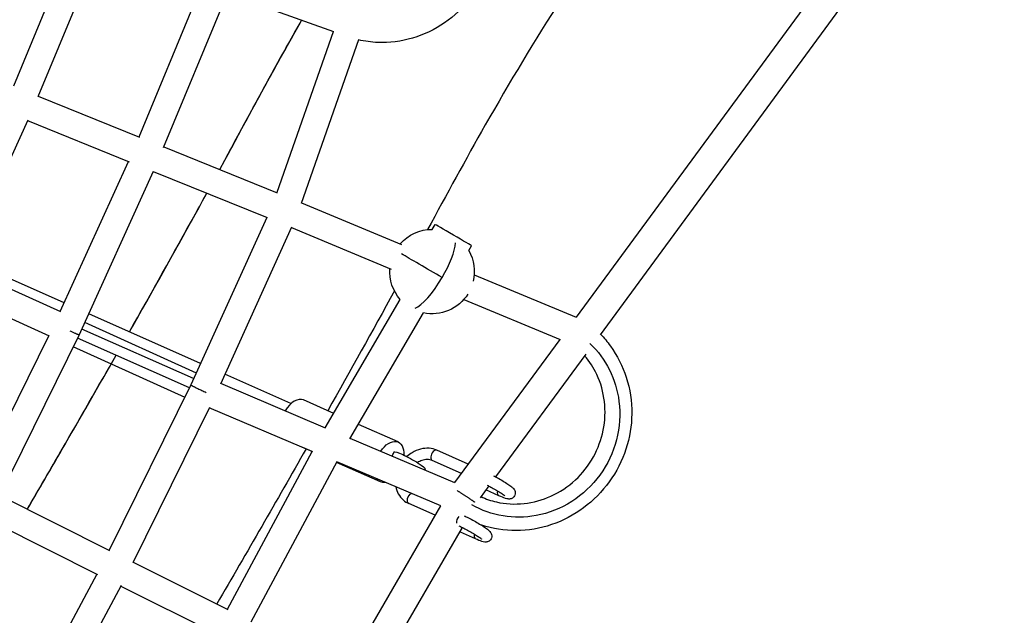
# Model space of a CAD drawing. Units: millimetres. Extents: x -7639 to 7639, y -6780 to 6780.
# Drawn here: x 3392 to 4091, y -1788 to -1365 of the extents above; entities that cross this region are included whole.
import ezdxf

# ---------------------------------------------------------------- set-up
doc = ezdxf.new("R2010")
doc.units = ezdxf.units.MM
doc.header["$LTSCALE"] = 20
doc.layers.add('2d', color=230, linetype='Continuous')

msp = doc.modelspace()

# ---------------------------------------------------------------- linework, layer by layer
at = {"layer": '2d'}
for p, q in [((4158.39, -1070.75), (3787.21, -1576.35)), ((4181.97, -1074.12), (3804.13, -1588.79)), ((3431.38, -1307.69), (3388.03, -1412.23)), ((3449.38, -1313.9), (3405.46, -1419.8)), ((3477.18, -1448.34), (3521.96, -1340.26)), ((3494.61, -1455.91), (3539.95, -1346.47)), ((3615.27, -1373.82), (3539.86, -1346.7)), ((3614.8, -1373.65), (3574.77, -1487.86)), ((3632.93, -1379.37), (3592.22, -1495.52)), ((3405.64, -1419.37), (3477.43, -1448.44)), ((3398.2, -1436.55), (3350.83, -1541.01)), ((3398.08, -1436.8), (3470.05, -1465.95)), ((3494.79, -1455.47), (3575.02, -1487.96)), ((3421.3, -1572.37), (3469.61, -1465.77)), ((3434.62, -1589), (3487.35, -1472.66)), ((3487.23, -1472.91), (3568.14, -1505.68)), ((3592.37, -1495.09), (3663.37, -1524.7)), ((3567.7, -1505.5), (3513.82, -1624.43)), ((3585.4, -1512.47), (3534.89, -1623.96)), ((3585.29, -1512.72), (3656.05, -1542.24)), ((3685.09, -1514), (3687.12, -1510.53)), ((3711.01, -1529.11), (3713.03, -1525.64)), ((3424.09, -1566.2), (3353.61, -1534.86)), ((3421.57, -1572.49), (3351.01, -1540.6)), ((3714.88, -1546.19), (3787.32, -1576.4)), ((3413.57, -1589.73), (3342.89, -1557.78)), ((3609.26, -1654.95), (3662.42, -1563.8)), ((3707.57, -1563.72), (3775.87, -1592.21)), ((3520.73, -1609.19), (3441.45, -1573.93)), ((3626.66, -1662.82), (3678.83, -1573.37)), ((3515.83, -1620), (3436.55, -1584.74)), ((3517.95, -1616.05), (3438.61, -1580.19)), ((3361.38, -1694.53), (3413.16, -1589.54)), ((3378.18, -1703.4), (3434.62, -1589)), ((3512.82, -1626.46), (3433.53, -1591.2)), ((3775.64, -1592.11), (3700.99, -1693.79)), ((3509.95, -1633.28), (3430.49, -1597.37)), ((3793.95, -1602.66), (3730.07, -1689.67)), ((3584.92, -1637.74), (3538.09, -1616.91)), ((3513.82, -1624.43), (3455.91, -1741.85)), ((3609.52, -1655.06), (3535.08, -1623.54)), ((3527.09, -1640.48), (3472.73, -1750.71)), ((3600.39, -1671.83), (3526.97, -1640.73)), ((3615.26, -1644.66), (3593.83, -1635.13)), ((3660.9, -1664.96), (3632.72, -1652.43)), ((3599.9, -1671.76), (3593.21, -1668.78)), ((3701.12, -1693.84), (3626.9, -1662.41)), ((3539.92, -1783.71), (3599.96, -1671.64)), ((3658.11, -1672), (3656.51, -1674.95)), ((3657.19, -1673.71), (3657.04, -1673.64)), ((3710.61, -1680.69), (3688.39, -1670.8)), ((3556.74, -1792.55), (3617.67, -1678.83)), ((3648.3, -1693.29), (3617.31, -1679.5)), ((3691.25, -1710.3), (3617.53, -1679.08)), ((3705.77, -1687.29), (3685.14, -1678.11)), ((3680.1, -1683.97), (3679.67, -1684.76)), ((3725.29, -1696.19), (3719.13, -1704.58)), ((3378.37, -1703.03), (3456.21, -1742)), ((3732.42, -1703.19), (3723.2, -1699.03)), ((3691.01, -1710.2), (3624.17, -1825.67)), ((3687.11, -1716.93), (3668.51, -1708.66)), ((3369.69, -1719.93), (3447.6, -1758.94)), ((3706.38, -1725.58), (3641.83, -1837.09)), ((3715.79, -1733.74), (3705.13, -1728.92)), ((3472.91, -1750.34), (3540.21, -1783.86)), ((3447.23, -1758.75), (3390.05, -1865.71)), ((3464.39, -1766.95), (3406.51, -1875.22)), ((3464.23, -1767.24), (3531.17, -1800.58))]:
    msp.add_line(p, q, dxfattribs=at)
at = {"layer": '2d', "extrusion": (0, 0, -1)}
for start, end in [(41.10015, 90.25163), (150.25148, 193.23831), (318.71301, 4.17724), (212.03908, 281.79009)]:
    msp.add_arc((-3684.96, -1544), 30, start, end, dxfattribs=at)
at = {"layer": '2d'}
for centre, major_axis, ratio, start_param, end_param in [((3700.07, -1518.09), (-12.96, 7.56), 0.001239, 3.141593, 6.283185), ((3684.96, -1544), (15.12, 25.91), 0.277097, -1.569507, -0.522309), ((3684.96, -1544), (-25.91, 15.11), 0.001239, 4.431617, 5.705925), ((3684.96, -1544), (15.12, 25.91), 0.277097, 3.465095, 4.713679), ((3587.54, -1649.3), (6.3, 14.16), 0.578668, 0, 1.36875), ((3686.76, -1674.46), (1.63, 3.65), 0.578668, 0, 3.141593), ((3717.44, -1730.09), (1.65, 3.65), 0.549797, 1.879688, 3.141593)]:
    msp.add_ellipse(centre, major_axis=major_axis, ratio=ratio, start_param=start_param, end_param=end_param, dxfattribs=at)
at = {"layer": '2d', "extrusion": (0, 0, -1)}
for centre, major_axis, ratio, start_param, end_param in [((3654.6, -1679.12), (6.3, 14.16), 0.578668, -1.280911, 0.980703), ((3669.11, -1677.99), (-10.99, 5.98), 0.111808, 0, 3.141593), ((3654.6, -1679.12), (6.3, 14.16), 0.578668, 2.755277, 3.507149), ((3670.14, -1705.01), (1.63, 3.65), 0.578668, 3.141593, 5.699066), ((3734.06, -1699.54), (1.65, 3.65), 0.549797, 3.141593, 4.403497), ((3705.16, -1720.58), (1.63, 3.65), 0.578668, 3.926589, 5.256548), ((3706.78, -1725.28), (1.65, 3.65), 0.549797, 3.141593, 3.413107)]:
    msp.add_ellipse(centre, major_axis=major_axis, ratio=ratio, start_param=start_param, end_param=end_param, dxfattribs=at)
at = {"layer": '2d'}
for points, knots in [([(3850.65, -1245.78), (3842.25, -1256.39), (3834.07, -1267.18), (3808.84, -1301.68), (3792.45, -1325.9), (3757.82, -1379.8), (3739.9, -1409.66), (3708.79, -1464.46), (3695.3, -1489.27), (3681.84, -1514.16)], [226.271277, 226.271277, 226.271277, 226.271277, 230.357991, 230.357991, 239.174524, 239.174524, 249.724534, 249.724534, 258.30132, 258.30132, 258.30132, 258.30132]), ([(3729.37, -1302.69), (3729.08, -1311.13), (3727.45, -1319.56), (3721.69, -1335.57), (3717.54, -1343.14), (3707.14, -1356.65), (3700.9, -1362.58), (3686.93, -1372.19), (3679.22, -1375.87), (3663.14, -1380.58), (3654.77, -1381.63), (3641.9, -1381.13), (3637.34, -1380.54), (3632.87, -1379.54)], [1.064244, 1.064244, 1.064244, 1.064244, 1.385808, 1.385808, 1.70835, 1.70835, 2.030963, 2.030963, 2.352718, 2.352718, 2.67289, 2.67289, 2.850065, 2.850065, 2.850065, 2.850065]), ([(3534.37, -1471.5), (3553.25, -1436.72), (3571.85, -1401.9), (3591.7, -1366.88), (3592.06, -1366.24), (3592.43, -1365.6)], [373.273646, 373.273646, 373.273646, 373.273646, 385.253889, 385.253889, 385.476236, 385.476236, 385.476236, 385.476236]), ([(3534.4, -1471.51), (3540.85, -1459.63), (3547.25, -1447.75), (3561.66, -1421.15), (3569.7, -1406.36), (3582.75, -1382.82), (3587.54, -1374.28), (3592.46, -1365.62)], [0.59175761, 0.59175761, 0.59175761, 0.59175761, 0.59874884, 0.59874884, 0.60728674, 0.60728674, 0.61206042, 0.61206042, 0.61206042, 0.61206042]), ([(3470.32, -1586.77), (3486.11, -1558.89), (3501.75, -1530.97), (3519.84, -1498.11), (3522.53, -1493.2), (3525.22, -1488.29)], [360.009936, 360.009936, 360.009936, 360.009936, 369.653878, 369.653878, 371.344942, 371.344942, 371.344942, 371.344942]), ([(3470.35, -1586.78), (3473.47, -1581.28), (3476.57, -1575.78), (3495.33, -1542.52), (3510.59, -1515.11), (3525.25, -1488.31)], [0.56970065, 0.56970065, 0.56970065, 0.56970065, 0.57279108, 0.57279108, 0.58846951, 0.58846951, 0.58846951, 0.58846951]), ([(3804.49, -1588.29), (3807.04, -1590.98), (3809.39, -1593.85), (3816.33, -1603.57), (3820.17, -1611.11), (3825.48, -1627.26), (3826.81, -1636.15), (3826.55, -1653.35), (3825.11, -1661.88), (3819.79, -1678.19), (3815.78, -1686.14), (3805.65, -1700.22), (3799.43, -1706.51), (3785.63, -1716.77), (3777.87, -1720.87), (3761.7, -1726.4), (3753.07, -1727.85), (3736.32, -1727.8), (3728.01, -1726.47), (3720.02, -1723.92), (3719.85, -1723.87), (3719.69, -1723.81)], [1.39269, 1.39269, 1.39269, 1.39269, 2.529264, 2.529264, 5.07138, 5.07138, 7.727367, 7.727367, 10.272718, 10.272718, 12.880568, 12.880568, 15.476068, 15.476068, 18.068319, 18.068319, 20.676054, 20.676054, 23.217662, 23.217662, 23.27148, 23.27148, 23.27148, 23.27148]), ([(3796.92, -1595.02), (3808.47, -1605.93), (3815.57, -1620.45), (3819.89, -1654.33), (3814.99, -1673.3), (3793.11, -1703.49), (3776.68, -1713.95), (3743.17, -1720.1), (3727.09, -1717.58), (3713.16, -1709.54)], [0.0349569, 0.0349569, 0.0349569, 0.0349569, 0.25, 0.25, 0.5, 0.5, 0.75, 0.75, 0.9678653, 0.9678653, 0.9678653, 0.9678653]), ([(3397.85, -1712.78), (3406.11, -1698.58), (3414.36, -1684.37), (3435.42, -1647.92), (3448.2, -1625.66), (3460.89, -1603.37)], [345.44411, 345.44411, 345.44411, 345.44411, 350.378776, 350.378776, 358.094912, 358.094912, 358.094912, 358.094912]), ([(3397.88, -1712.8), (3407.36, -1696.52), (3416.8, -1680.23), (3437.89, -1643.69), (3449.49, -1623.47), (3460.92, -1603.38)], [0.54636993, 0.54636993, 0.54636993, 0.54636993, 0.55537123, 0.55537123, 0.56660036, 0.56660036, 0.56660036, 0.56660036]), ([(3719.73, -1703.75), (3723.22, -1705.39), (3726.88, -1706.67), (3736.96, -1709.04), (3743.71, -1709.35), (3756.75, -1707.89), (3763.22, -1706.17), (3775.53, -1700.62), (3781.51, -1696.66), (3791.7, -1687.22), (3796.08, -1681.65), (3802.69, -1669.7), (3805.07, -1663.21), (3807.76, -1649.92), (3808.06, -1642.95), (3806.46, -1629.6), (3804.68, -1623.01), (3799.63, -1612.23), (3796.65, -1607.72), (3793.15, -1603.75)], [1.333703, 1.333703, 1.333703, 1.333703, 2.541517, 2.541517, 4.596466, 4.596466, 6.608687, 6.608687, 8.722294, 8.722294, 10.794441, 10.794441, 12.819365, 12.819365, 14.882801, 14.882801, 16.928998, 16.928998, 18.584953, 18.584953, 18.584953, 18.584953]), ([(3688.39, -1670.8), (3686.66, -1670.03), (3684.78, -1669.58), (3680.86, -1669.29), (3678.82, -1669.49), (3674.74, -1670.54), (3672.7, -1671.42), (3669.51, -1673.38), (3668.27, -1674.31), (3667.12, -1675.36)], [1.570796, 1.570796, 1.570796, 1.570796, 1.86787, 1.86787, 2.179003, 2.179003, 2.505171, 2.505171, 2.730885, 2.730885, 2.730885, 2.730885]), ([(3685.14, -1678.11), (3684.06, -1677.63), (3682.83, -1677.38), (3680.3, -1677.41), (3679.05, -1677.63), (3676.74, -1678.43), (3675.68, -1678.95), (3674.68, -1679.6)], [1.5707963, 1.5707963, 1.5707963, 1.5707963, 1.9447534, 1.9447534, 2.2670714, 2.2670714, 2.5326259, 2.5326259, 2.5326259, 2.5326259]), ([(3728.56, -1688.88), (3729.52, -1689.37), (3730.48, -1689.89), (3732.78, -1691.15), (3734.1, -1691.92), (3736.57, -1693.41), (3737.72, -1694.15), (3739.81, -1695.57), (3740.72, -1696.23), (3742.07, -1697.38), (3742.55, -1697.79), (3743.27, -1698.81), (3743.43, -1699.07), (3743.76, -1699.81), (3743.95, -1700.32), (3744, -1701.52), (3743.94, -1702.07), (3743.59, -1703.07), (3743.34, -1703.51), (3742.75, -1704.24), (3742.41, -1704.53), (3741.7, -1704.99), (3741.33, -1705.14), (3740.61, -1705.37), (3740.28, -1705.42), (3739.57, -1705.47), (3739.25, -1705.45), (3738.21, -1705.35), (3737.64, -1705.19), (3735.69, -1704.59), (3734.17, -1703.98), (3732.42, -1703.19)], [5.156764, 5.156764, 5.156764, 5.156764, 5.391147, 5.391147, 5.721694, 5.721694, 6.056734, 6.056734, 6.412871, 6.412871, 6.684959, 6.684959, 6.759629, 6.759629, 6.83807, 6.83807, 6.88681, 6.88681, 6.925708, 6.925708, 6.964917, 6.964917, 7.011866, 7.011866, 7.073498, 7.073498, 7.167173, 7.167173, 7.404174, 7.404174, 7.889281, 7.889281, 7.889281, 7.889281]), ([(3659.34, -1696.78), (3659.67, -1698.49), (3660.24, -1700.14), (3661.96, -1703.37), (3663.17, -1704.92), (3665.79, -1707.2), (3667.1, -1708.03), (3668.51, -1708.66)], [3.8997475, 3.8997475, 3.8997475, 3.8997475, 4.1667877, 4.1667877, 4.4708364, 4.4708364, 4.712389, 4.712389, 4.712389, 4.712389]), ([(3724.03, -1695.54), (3724.9, -1695.98), (3725.79, -1696.45), (3727.87, -1697.57), (3729.05, -1698.24), (3731.25, -1699.54), (3732.29, -1700.17), (3734.07, -1701.32), (3734.83, -1701.85), (3735.94, -1702.67), (3736.34, -1703), (3736.59, -1703.24), (3736.63, -1703.28), (3736.65, -1703.3), (3736.65, -1703.3), (3736.65, -1703.3)], [5.0812, 5.0812, 5.0812, 5.0812, 5.314177, 5.314177, 5.623692, 5.623692, 5.930922, 5.930922, 6.227674, 6.227674, 6.490822, 6.490822, 6.576914, 6.576914, 6.596948, 6.596948, 6.596948, 6.596948]), ([(3707.78, -1717.38), (3708.73, -1717.82), (3709.72, -1718.3), (3712.08, -1719.49), (3713.46, -1720.22), (3716.15, -1721.7), (3717.47, -1722.46), (3719.94, -1723.96), (3721.1, -1724.7), (3723.19, -1726.11), (3724.1, -1726.78), (3725.44, -1727.93), (3725.93, -1728.34), (3726.64, -1729.36), (3726.81, -1729.62), (3727.14, -1730.36), (3727.32, -1730.87), (3727.37, -1732.07), (3727.32, -1732.62), (3726.96, -1733.62), (3726.71, -1734.06), (3726.12, -1734.79), (3725.78, -1735.08), (3725.07, -1735.54), (3724.71, -1735.69), (3723.99, -1735.92), (3723.66, -1735.97), (3722.95, -1736.02), (3722.62, -1736), (3721.58, -1735.9), (3721.01, -1735.74), (3719.06, -1735.14), (3717.55, -1734.53), (3715.79, -1733.74)], [4.803472, 4.803472, 4.803472, 4.803472, 5.058559, 5.058559, 5.391147, 5.391147, 5.721694, 5.721694, 6.056734, 6.056734, 6.412871, 6.412871, 6.684959, 6.684959, 6.759629, 6.759629, 6.83807, 6.83807, 6.88681, 6.88681, 6.925708, 6.925708, 6.964917, 6.964917, 7.011866, 7.011866, 7.073498, 7.073498, 7.167173, 7.167173, 7.404174, 7.404174, 7.889281, 7.889281, 7.889281, 7.889281]), ([(3704.01, -1724.45), (3704.81, -1724.81), (3705.68, -1725.23), (3707.71, -1726.24), (3708.89, -1726.85), (3711.24, -1728.12), (3712.42, -1728.79), (3714.63, -1730.09), (3715.66, -1730.72), (3717.44, -1731.87), (3718.2, -1732.4), (3719.32, -1733.22), (3719.71, -1733.55), (3719.97, -1733.79), (3720.01, -1733.83), (3720.03, -1733.84), (3720.03, -1733.85), (3720.03, -1733.85)], [4.76152, 4.76152, 4.76152, 4.76152, 5.007627, 5.007627, 5.314177, 5.314177, 5.623692, 5.623692, 5.930922, 5.930922, 6.227674, 6.227674, 6.490822, 6.490822, 6.576914, 6.576914, 6.596948, 6.596948, 6.596948, 6.596948])]:
    msp.add_open_spline(points, degree=3, knots=knots, dxfattribs=at)
for points in [[(3658.25, -1557.66), (3642.72, -1586.07), (3626.93, -1614.44), (3610.97, -1642.76)], [(3595.63, -1669.86), (3574.75, -1706.62), (3553.61, -1743.3), (3532.32, -1779.93)]]:
    msp.add_open_spline(points, degree=3, dxfattribs=at)
for points, weights in [([(3434.62, -1589), (3434.58, -1589.08), (3432.62, -1588.25), (3428.31, -1586.25)], [1, 0.713730401498, 0.550433614462, 0.510109638893]), ([(3434.62, -1589), (3434.62, -1589), (3434.62, -1589), (3434.62, -1589)], [1, 0.999999950503, 0.999999950503, 1]), ([(3513.82, -1624.43), (3513.77, -1624.55), (3517.79, -1626.6), (3524.69, -1629.8)], [1, 0.619860841921, 0.456564195537, 0.510110060849]), ([(3702.84, -1699.43), (3707.56, -1702.45), (3712.66, -1705.82), (3715.17, -1707.57)], [0.543324571278, 0.458416188626, 0.4995851689, 0.666831512101])]:
    msp.add_rational_spline(points, weights, degree=3, dxfattribs=at)

doc.saveas('drawing.dxf')
